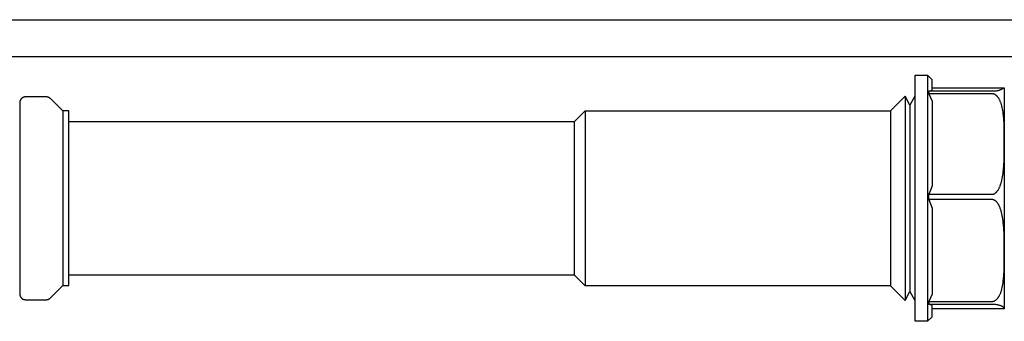
# Model space of a CAD drawing. Units: millimetres. Extents: x -928 to 1034, y -896 to 978.
# Drawn here: x 701 to 862, y 313 to 362 of the extents above; entities that cross this region are included whole.
import ezdxf

# ---------------------------------------------------------------- set-up
doc = ezdxf.new("R2010")
doc.units = ezdxf.units.MM
doc.header["$MEASUREMENT"] = 0
doc.layers.add('Make2D$visible$lines', color=7, linetype='Continuous', true_color=0x000000)

msp = doc.modelspace()

# ---------------------------------------------------------------- linework, layer by layer
at = {"layer": 'Make2D$visible$lines', "color": 7, "true_color": 0xffffff}
for p, q in [((309.45, 362.41), (949.45, 362.41)), ((689.07, 356.44), (949.45, 356.44)), ((847.1, 333.59), (847.1, 353.36)), ((847.1, 353.36), (849.1, 353.36)), ((849.85, 352.61), (849.1, 353.36)), ((849.1, 353.36), (849.1, 333.59)), ((849.85, 350.95), (849.85, 352.61)), ((849.35, 350.78), (849.85, 350.95)), ((859.6, 350.78), (849.35, 350.78)), ((849.35, 350.78), (849.35, 350.36)), ((849.85, 351.31), (861.59, 351.31)), ((859.7, 350.78), (859.6, 350.78)), ((859.81, 350.77), (859.7, 350.78)), ((859.91, 350.77), (859.81, 350.77)), ((860.02, 350.78), (859.91, 350.77)), ((860.12, 350.79), (860.02, 350.78)), ((860.23, 350.8), (860.12, 350.79)), ((860.33, 350.81), (860.23, 350.8)), ((860.44, 350.83), (860.33, 350.81)), ((860.54, 350.85), (860.44, 350.83)), ((860.64, 350.88), (860.54, 350.85)), ((860.74, 350.91), (860.64, 350.88)), ((860.84, 350.94), (860.74, 350.91)), ((860.94, 350.98), (860.84, 350.94)), ((861.04, 351.01), (860.94, 350.98)), ((861.13, 351.06), (861.04, 351.01)), ((861.23, 351.1), (861.13, 351.06)), ((861.32, 351.15), (861.23, 351.1)), ((861.41, 351.2), (861.32, 351.15)), ((861.5, 351.26), (861.41, 351.2)), ((861.59, 351.31), (861.5, 351.26)), ((861.59, 351.31), (861.6, 351.11)), ((861.6, 351.11), (861.6, 346.05)), ((701.49, 349.13), (701.48, 349.1)), ((701.5, 349.16), (701.49, 349.13)), ((701.51, 349.19), (701.5, 349.16)), ((701.52, 349.23), (701.51, 349.19)), ((701.54, 349.26), (701.52, 349.23)), ((701.55, 349.29), (701.54, 349.26)), ((701.57, 349.32), (701.55, 349.29)), ((701.58, 349.35), (701.57, 349.32)), ((701.6, 349.38), (701.58, 349.35)), ((701.62, 349.41), (701.6, 349.38)), ((701.64, 349.44), (701.62, 349.41)), ((701.66, 349.46), (701.64, 349.44)), ((701.68, 349.49), (701.66, 349.46)), ((701.7, 349.52), (701.68, 349.49)), ((701.72, 349.54), (701.7, 349.52)), ((701.75, 349.57), (701.72, 349.54)), ((701.77, 349.59), (701.75, 349.57)), ((701.8, 349.61), (701.77, 349.59)), ((701.82, 349.63), (701.8, 349.61)), ((701.85, 349.66), (701.82, 349.63)), ((701.88, 349.68), (701.85, 349.66)), ((701.91, 349.7), (701.88, 349.68)), ((701.93, 349.71), (701.91, 349.7)), ((701.96, 349.73), (701.93, 349.71)), ((701.99, 349.75), (701.96, 349.73)), ((702.02, 349.76), (701.99, 349.75)), ((702.06, 349.78), (702.02, 349.76)), ((702.09, 349.79), (702.06, 349.78)), ((702.12, 349.8), (702.09, 349.79)), ((702.15, 349.81), (702.12, 349.8)), ((702.18, 349.82), (702.15, 349.81)), ((702.22, 349.83), (702.18, 349.82)), ((702.25, 349.84), (702.22, 349.83)), ((702.28, 349.84), (702.25, 349.84)), ((702.32, 349.85), (702.28, 349.84)), ((702.35, 349.85), (702.32, 349.85)), ((702.39, 349.86), (702.35, 349.85)), ((702.42, 349.86), (702.39, 349.86)), ((702.45, 349.86), (702.42, 349.86)), ((705.74, 349.86), (702.45, 349.86)), ((705.77, 349.86), (705.74, 349.86)), ((705.81, 349.86), (705.77, 349.86)), ((705.84, 349.85), (705.81, 349.86)), ((705.88, 349.85), (705.84, 349.85)), ((705.91, 349.84), (705.88, 349.85)), ((705.94, 349.84), (705.91, 349.84)), ((705.98, 349.83), (705.94, 349.84)), ((706.01, 349.82), (705.98, 349.83)), ((706.04, 349.81), (706.01, 349.82)), ((706.08, 349.8), (706.04, 349.81)), ((706.11, 349.79), (706.08, 349.8)), ((706.14, 349.78), (706.11, 349.79)), ((706.17, 349.76), (706.14, 349.78)), ((706.2, 349.75), (706.17, 349.76)), ((706.23, 349.73), (706.2, 349.75)), ((706.26, 349.71), (706.23, 349.73)), ((706.29, 349.7), (706.26, 349.71)), ((706.32, 349.68), (706.29, 349.7)), ((706.34, 349.66), (706.32, 349.68)), ((706.37, 349.63), (706.34, 349.66)), ((706.4, 349.61), (706.37, 349.63)), ((706.42, 349.59), (706.4, 349.61)), ((706.45, 349.57), (706.42, 349.59)), ((708.45, 347.56), (706.45, 349.57)), ((843.1, 347.61), (845.48, 349.98)), ((846.25, 348.5), (845.48, 349.98)), ((845.48, 349.98), (845.48, 333.69)), ((847.02, 349.98), (846.25, 348.5)), ((847.1, 349.83), (847.02, 349.98)), ((859.6, 350.36), (849.35, 350.36)), ((849.35, 350.36), (849.61, 349.78)), ((849.61, 349.78), (849.85, 349.18)), ((849.85, 349.18), (849.85, 335.38)), ((859.62, 350.36), (859.6, 350.36)), ((859.63, 350.36), (859.62, 350.36)), ((859.65, 350.36), (859.63, 350.36)), ((859.66, 350.36), (859.65, 350.36)), ((859.68, 350.36), (859.66, 350.36)), ((859.7, 350.36), (859.68, 350.36)), ((859.71, 350.35), (859.7, 350.36)), ((859.73, 350.35), (859.71, 350.35)), ((859.76, 350.35), (859.73, 350.35)), ((859.79, 350.34), (859.76, 350.35)), ((859.82, 350.33), (859.79, 350.34)), ((859.85, 350.32), (859.82, 350.33)), ((859.88, 350.32), (859.85, 350.32)), ((859.91, 350.31), (859.88, 350.32)), ((859.94, 350.29), (859.91, 350.31)), ((859.97, 350.28), (859.94, 350.29)), ((860, 350.27), (859.97, 350.28)), ((860.03, 350.26), (860, 350.27)), ((860.06, 350.24), (860.03, 350.26)), ((860.09, 350.23), (860.06, 350.24)), ((860.12, 350.21), (860.09, 350.23)), ((860.15, 350.19), (860.12, 350.21)), ((860.18, 350.17), (860.15, 350.19)), ((860.21, 350.15), (860.18, 350.17)), ((860.24, 350.13), (860.21, 350.15)), ((860.27, 350.1), (860.24, 350.13)), ((860.3, 350.08), (860.27, 350.1)), ((860.33, 350.06), (860.3, 350.08)), ((860.36, 350.03), (860.33, 350.06)), ((860.38, 350), (860.36, 350.03)), ((860.41, 349.98), (860.38, 350)), ((860.43, 349.95), (860.41, 349.98)), ((860.46, 349.92), (860.43, 349.95)), ((860.49, 349.9), (860.46, 349.92)), ((860.51, 349.87), (860.49, 349.9)), ((860.53, 349.84), (860.51, 349.87)), ((860.56, 349.8), (860.53, 349.84)), ((860.59, 349.77), (860.56, 349.8)), ((860.62, 349.73), (860.59, 349.77)), ((860.64, 349.7), (860.62, 349.73)), ((860.67, 349.66), (860.64, 349.7)), ((860.69, 349.62), (860.67, 349.66)), ((860.74, 349.54), (860.69, 349.62)), ((860.78, 349.47), (860.74, 349.54)), ((860.83, 349.39), (860.78, 349.47)), ((860.87, 349.31), (860.83, 349.39)), ((860.9, 349.23), (860.87, 349.31)), ((860.95, 349.12), (860.9, 349.23)), ((860.99, 349.02), (860.95, 349.12)), ((701.46, 348.89), (701.45, 348.86)), ((701.45, 348.86), (701.45, 348.86)), ((701.45, 348.86), (701.45, 348.84)), ((701.45, 348.84), (701.45, 348.84)), ((701.45, 348.84), (701.45, 348.83)), ((701.45, 348.83), (701.45, 348.83)), ((701.45, 348.83), (701.45, 348.81)), ((701.45, 348.81), (701.45, 348.8)), ((701.45, 348.8), (701.45, 348.77)), ((701.45, 348.77), (701.45, 348.75)), ((701.45, 348.75), (701.45, 348.73)), ((701.45, 348.73), (701.45, 348.7)), ((701.45, 348.7), (701.45, 348.68)), ((701.45, 348.68), (701.45, 348.64)), ((701.45, 348.64), (701.45, 348.62)), ((701.45, 348.62), (701.45, 348.58)), ((701.45, 348.58), (701.45, 348.55)), ((701.45, 348.55), (701.45, 348.5)), ((701.45, 348.5), (701.45, 348.48)), ((701.45, 348.48), (701.45, 348.42)), ((701.45, 348.42), (701.45, 348.39)), ((701.45, 348.39), (701.45, 348.35)), ((701.45, 348.35), (701.45, 348.31)), ((701.45, 348.31), (701.45, 348.25)), ((701.45, 348.25), (701.45, 348.2)), ((701.45, 348.2), (701.45, 348.15)), ((701.45, 348.15), (701.45, 348.09)), ((701.45, 348.09), (701.45, 348.01)), ((701.45, 348.01), (701.45, 347.95)), ((701.45, 347.95), (701.45, 347.91)), ((701.45, 347.91), (701.45, 347.84)), ((701.45, 347.84), (701.45, 347.74)), ((701.45, 347.74), (701.45, 347.68)), ((701.45, 347.68), (701.45, 347.64)), ((701.45, 347.64), (701.45, 347.53)), ((701.45, 347.53), (701.45, 347.52)), ((701.47, 349.03), (701.46, 348.99)), ((701.46, 348.99), (701.46, 348.96)), ((701.46, 348.96), (701.46, 348.93)), ((701.46, 348.93), (701.46, 348.89)), ((701.48, 349.06), (701.47, 349.03)), ((701.48, 349.1), (701.48, 349.06)), ((708.45, 347.56), (708.45, 347.56)), ((708.45, 347.56), (708.45, 347.56)), ((708.45, 347.56), (708.45, 347.56)), ((708.45, 347.56), (708.45, 347.55)), ((709.45, 347.56), (708.45, 347.56)), ((708.45, 347.55), (708.45, 347.52)), ((708.45, 347.52), (708.45, 347.36)), ((709.45, 333.58), (709.45, 347.56)), ((791.7, 345.86), (793.45, 347.61)), ((793.45, 347.61), (843.1, 347.61)), ((793.45, 347.61), (793.45, 333.64)), ((843.1, 347.61), (843.1, 347.61)), ((843.1, 347.61), (843.1, 347.61)), ((843.1, 347.61), (843.1, 347.61)), ((843.1, 347.61), (843.1, 347.6)), ((843.1, 347.6), (843.1, 347.57)), ((843.1, 347.57), (843.1, 347.42)), ((846.25, 348.5), (846.25, 348.5)), ((846.25, 348.5), (846.25, 348.5)), ((846.25, 348.5), (846.25, 348.5)), ((846.25, 348.5), (846.25, 348.5)), ((846.25, 348.5), (846.25, 348.47)), ((846.25, 348.47), (846.25, 348.3)), ((846.25, 348.3), (846.25, 347.55)), ((846.25, 347.55), (846.25, 344.28)), ((861.03, 348.92), (860.99, 349.02)), ((861.07, 348.81), (861.03, 348.92)), ((861.1, 348.7), (861.07, 348.81)), ((861.14, 348.6), (861.1, 348.7)), ((861.2, 348.38), (861.14, 348.6)), ((861.25, 348.14), (861.2, 348.38)), ((861.3, 347.9), (861.25, 348.14)), ((861.35, 347.66), (861.3, 347.9)), ((861.39, 347.42), (861.35, 347.66)), ((701.45, 347.52), (701.45, 347.39)), ((701.45, 347.39), (701.45, 347.25)), ((701.45, 347.25), (701.45, 347.22)), ((701.45, 347.22), (701.45, 347.11)), ((701.45, 347.11), (701.45, 347.06)), ((701.45, 347.06), (701.45, 346.95)), ((701.45, 346.95), (701.45, 346.63)), ((701.45, 346.63), (701.45, 346.57)), ((701.45, 346.57), (701.45, 346.43)), ((701.45, 346.43), (701.45, 346.39)), ((701.45, 346.39), (701.45, 346.24)), ((701.45, 346.24), (701.45, 345.79)), ((708.45, 347.36), (708.45, 346.64)), ((708.45, 346.64), (708.45, 343.56)), ((843.1, 347.42), (843.1, 346.71)), ((843.1, 346.71), (843.1, 343.63)), ((861.43, 347.12), (861.39, 347.42)), ((861.46, 346.82), (861.43, 347.12)), ((861.51, 346.21), (861.46, 346.82)), ((861.55, 345.5), (861.51, 346.21)), ((861.6, 346.05), (861.6, 333.56)), ((701.45, 345.79), (701.45, 345.78)), ((701.45, 345.78), (701.45, 345.61)), ((701.45, 345.61), (701.45, 345.52)), ((701.45, 345.52), (701.45, 345.39)), ((701.45, 345.39), (701.45, 345.28)), ((701.45, 345.28), (701.45, 345.15)), ((701.45, 345.15), (701.45, 345.02)), ((701.45, 345.02), (701.45, 344.85)), ((701.45, 344.85), (701.45, 344.76)), ((701.45, 344.76), (701.45, 336.06)), ((709.45, 345.86), (791.7, 345.86)), ((791.7, 345.83), (791.7, 345.86)), ((791.7, 345.86), (791.7, 345.86)), ((791.7, 345.86), (791.7, 345.86)), ((791.7, 345.86), (791.7, 345.86)), ((791.7, 345.86), (791.7, 345.86)), ((791.7, 345.69), (791.7, 345.83)), ((791.7, 345.07), (791.7, 345.69)), ((791.7, 342.37), (791.7, 345.07)), ((861.57, 344.79), (861.55, 345.5)), ((861.59, 342.6), (861.57, 344.79)), ((708.45, 343.56), (708.45, 333.58)), ((843.1, 343.63), (843.1, 333.64)), ((846.25, 344.28), (846.25, 333.66)), ((791.7, 333.61), (791.7, 342.37)), ((861.57, 340.3), (861.59, 342.6)), ((861.51, 338.75), (861.55, 339.52)), ((861.55, 339.52), (861.57, 340.3)), ((861.43, 337.73), (861.46, 338.07)), ((861.46, 338.07), (861.51, 338.75)), ((861.2, 336.28), (861.26, 336.56)), ((861.26, 336.56), (861.31, 336.83)), ((861.31, 336.83), (861.35, 337.11)), ((861.35, 337.11), (861.39, 337.39)), ((861.39, 337.39), (861.43, 337.73)), ((701.45, 336.06), (701.45, 333.6)), ((849.85, 335.38), (849.61, 334.69)), ((860.59, 334.71), (860.64, 334.79)), ((860.64, 334.79), (860.69, 334.88)), ((860.69, 334.88), (860.74, 334.97)), ((860.74, 334.97), (860.79, 335.06)), ((860.79, 335.06), (860.83, 335.15)), ((860.83, 335.15), (860.87, 335.25)), ((860.87, 335.25), (860.91, 335.34)), ((860.91, 335.34), (860.95, 335.46)), ((860.95, 335.46), (860.99, 335.57)), ((860.99, 335.57), (861.03, 335.69)), ((861.03, 335.69), (861.07, 335.81)), ((861.07, 335.81), (861.11, 335.92)), ((861.11, 335.92), (861.14, 336.04)), ((861.14, 336.04), (861.2, 336.28)), ((701.45, 333.6), (701.45, 317.86)), ((708.45, 333.58), (708.45, 319.16)), ((709.45, 319.16), (709.45, 333.58)), ((791.7, 320.86), (791.7, 333.61)), ((793.45, 333.64), (793.45, 319.11)), ((843.1, 333.64), (843.1, 319.11)), ((845.48, 333.69), (845.48, 316.74)), ((846.25, 333.66), (846.25, 318.22)), ((847.1, 313.36), (847.1, 333.59)), ((849.1, 333.59), (849.1, 313.36)), ((849.61, 334.69), (849.35, 334.01)), ((849.35, 333.58), (849.35, 334.01)), ((849.35, 334.01), (859.6, 334.01)), ((849.35, 333.15), (849.35, 333.58)), ((859.6, 333.15), (849.35, 333.15)), ((849.35, 333.15), (849.61, 332.47)), ((859.6, 334.01), (859.61, 334.02)), ((859.62, 333.15), (859.6, 333.15)), ((859.61, 334.02), (859.63, 334.02)), ((859.63, 333.15), (859.62, 333.15)), ((859.63, 334.02), (859.64, 334.02)), ((859.65, 333.15), (859.63, 333.15)), ((859.64, 334.02), (859.66, 334.02)), ((859.67, 333.15), (859.65, 333.15)), ((859.66, 334.02), (859.67, 334.02)), ((859.67, 334.02), (859.68, 334.02)), ((859.68, 333.15), (859.67, 333.15)), ((859.68, 334.02), (859.7, 334.02)), ((859.7, 333.15), (859.68, 333.15)), ((859.7, 334.02), (859.71, 334.02)), ((859.71, 333.15), (859.7, 333.15)), ((859.71, 334.02), (859.74, 334.03)), ((859.73, 333.14), (859.71, 333.15)), ((859.75, 333.14), (859.73, 333.14)), ((859.74, 334.03), (859.77, 334.03)), ((859.76, 333.14), (859.75, 333.14)), ((859.78, 333.13), (859.76, 333.14)), ((859.77, 334.03), (859.79, 334.04)), ((859.79, 333.13), (859.78, 333.13)), ((859.79, 334.04), (859.82, 334.05)), ((859.81, 333.13), (859.79, 333.13)), ((859.82, 333.12), (859.81, 333.13)), ((859.82, 334.05), (859.84, 334.05)), ((859.84, 333.12), (859.82, 333.12)), ((859.84, 334.05), (859.85, 334.06)), ((859.86, 333.11), (859.84, 333.12)), ((859.85, 334.06), (859.87, 334.06)), ((859.87, 333.11), (859.86, 333.11)), ((859.87, 334.06), (859.89, 334.07)), ((859.89, 333.1), (859.87, 333.11)), ((859.89, 334.07), (859.9, 334.07)), ((859.9, 334.07), (859.92, 334.08)), ((859.92, 334.08), (859.94, 334.09)), ((859.94, 334.09), (859.95, 334.1)), ((859.95, 334.1), (859.98, 334.11)), ((859.98, 334.11), (860.01, 334.13)), ((860.01, 334.13), (860.04, 334.15)), ((860.04, 334.15), (860.07, 334.16)), ((860.07, 334.16), (860.11, 334.19)), ((860.11, 334.19), (860.14, 334.21)), ((860.14, 334.21), (860.17, 334.23)), ((860.17, 334.23), (860.2, 334.26)), ((860.2, 334.26), (860.24, 334.29)), ((860.24, 334.29), (860.27, 334.31)), ((860.27, 334.31), (860.3, 334.34)), ((860.3, 334.34), (860.32, 334.37)), ((860.32, 334.37), (860.35, 334.4)), ((860.35, 334.4), (860.38, 334.43)), ((860.38, 334.43), (860.41, 334.46)), ((860.41, 334.46), (860.43, 334.49)), ((860.43, 334.49), (860.46, 334.52)), ((860.46, 334.52), (860.48, 334.56)), ((860.48, 334.56), (860.53, 334.62)), ((860.53, 334.62), (860.56, 334.66)), ((860.56, 334.66), (860.59, 334.71)), ((861.6, 333.56), (861.6, 315.61)), ((849.61, 332.47), (849.85, 331.78)), ((849.85, 331.78), (849.85, 317.79)), ((859.92, 333.09), (859.89, 333.1)), ((859.95, 333.07), (859.92, 333.09)), ((859.97, 333.06), (859.95, 333.07)), ((860, 333.04), (859.97, 333.06)), ((860.03, 333.03), (860, 333.04)), ((860.06, 333.01), (860.03, 333.03)), ((860.09, 332.99), (860.06, 333.01)), ((860.12, 332.97), (860.09, 332.99)), ((860.15, 332.95), (860.12, 332.97)), ((860.19, 332.92), (860.15, 332.95)), ((860.22, 332.9), (860.19, 332.92)), ((860.25, 332.87), (860.22, 332.9)), ((860.28, 332.84), (860.25, 332.87)), ((860.31, 332.81), (860.28, 332.84)), ((860.34, 332.79), (860.31, 332.81)), ((860.36, 332.76), (860.34, 332.79)), ((860.39, 332.72), (860.36, 332.76)), ((860.42, 332.69), (860.39, 332.72)), ((860.44, 332.66), (860.42, 332.69)), ((860.47, 332.63), (860.44, 332.66)), ((860.49, 332.6), (860.47, 332.63)), ((860.54, 332.53), (860.49, 332.6)), ((860.57, 332.49), (860.54, 332.53)), ((860.6, 332.45), (860.57, 332.49)), ((860.62, 332.41), (860.6, 332.45)), ((860.65, 332.36), (860.62, 332.41)), ((860.7, 332.28), (860.65, 332.36)), ((860.74, 332.19), (860.7, 332.28)), ((860.79, 332.1), (860.74, 332.19)), ((860.83, 332.01), (860.79, 332.1)), ((860.87, 331.92), (860.83, 332.01)), ((860.9, 331.82), (860.87, 331.92)), ((860.95, 331.7), (860.9, 331.82)), ((860.99, 331.58), (860.95, 331.7)), ((861.03, 331.46), (860.99, 331.58)), ((861.07, 331.33), (861.03, 331.46)), ((861.14, 331.08), (861.07, 331.33)), ((861.21, 330.82), (861.14, 331.08)), ((861.26, 330.55), (861.21, 330.82)), ((861.31, 330.27), (861.26, 330.55)), ((861.36, 330), (861.31, 330.27)), ((861.39, 329.72), (861.36, 330)), ((861.43, 329.4), (861.39, 329.72)), ((861.46, 329.07), (861.43, 329.4)), ((861.51, 328.4), (861.46, 329.07)), ((861.55, 327.55), (861.51, 328.4)), ((861.59, 324.34), (861.55, 327.55)), ((861.57, 322.25), (861.59, 324.34)), ((861.55, 321.55), (861.57, 322.25)), ((791.7, 320.86), (709.45, 320.86)), ((793.45, 319.11), (791.7, 320.86)), ((861.46, 320.22), (861.51, 320.85)), ((861.51, 320.85), (861.55, 321.55)), ((706.45, 317.15), (708.45, 319.16)), ((708.45, 319.16), (709.45, 319.16)), ((843.1, 319.11), (793.45, 319.11)), ((843.1, 319.11), (845.48, 316.74)), ((861.21, 318.65), (861.26, 318.88)), ((861.26, 318.88), (861.31, 319.12)), ((861.31, 319.12), (861.35, 319.35)), ((861.35, 319.35), (861.39, 319.59)), ((861.39, 319.59), (861.43, 319.9)), ((861.43, 319.9), (861.46, 320.22)), ((701.45, 317.86), (701.46, 317.83)), ((701.46, 317.83), (701.46, 317.79)), ((701.46, 317.79), (701.46, 317.76)), ((701.46, 317.76), (701.46, 317.72)), ((701.46, 317.72), (701.47, 317.69)), ((701.47, 317.69), (701.48, 317.66)), ((701.48, 317.66), (701.48, 317.62)), ((701.48, 317.62), (701.49, 317.59)), ((701.49, 317.59), (701.5, 317.56)), ((701.5, 317.56), (701.51, 317.53)), ((701.51, 317.53), (701.52, 317.49)), ((701.52, 317.49), (701.54, 317.46)), ((701.54, 317.46), (701.55, 317.43)), ((701.55, 317.43), (701.57, 317.4)), ((701.57, 317.4), (701.58, 317.37)), ((701.58, 317.37), (701.6, 317.34)), ((701.6, 317.34), (701.62, 317.31)), ((701.62, 317.31), (701.64, 317.28)), ((701.64, 317.28), (701.66, 317.26)), ((701.66, 317.26), (701.68, 317.23)), ((701.68, 317.23), (701.7, 317.2)), ((701.7, 317.2), (701.72, 317.18)), ((701.72, 317.18), (701.75, 317.15)), ((701.75, 317.15), (701.77, 317.13)), ((701.77, 317.13), (701.8, 317.11)), ((701.8, 317.11), (701.82, 317.09)), ((706.37, 317.09), (706.4, 317.11)), ((706.4, 317.11), (706.42, 317.13)), ((706.42, 317.13), (706.45, 317.15)), ((845.48, 316.74), (846.25, 318.22)), ((846.25, 318.22), (847.02, 316.74)), ((849.61, 317.19), (849.35, 316.59)), ((849.85, 317.79), (849.61, 317.19)), ((860.5, 317.09), (860.53, 317.12)), ((860.53, 317.12), (860.55, 317.15)), ((860.55, 317.15), (860.58, 317.18)), ((860.58, 317.18), (860.61, 317.22)), ((860.61, 317.22), (860.63, 317.26)), ((860.63, 317.26), (860.66, 317.3)), ((860.66, 317.3), (860.68, 317.34)), ((860.68, 317.34), (860.71, 317.38)), ((860.71, 317.38), (860.76, 317.46)), ((860.76, 317.46), (860.8, 317.54)), ((860.8, 317.54), (860.84, 317.62)), ((860.84, 317.62), (860.88, 317.71)), ((860.88, 317.71), (860.92, 317.79)), ((860.92, 317.79), (860.97, 317.9)), ((860.97, 317.9), (861.01, 318)), ((861.01, 318), (861.05, 318.11)), ((861.05, 318.11), (861.08, 318.21)), ((861.08, 318.21), (861.12, 318.32)), ((861.12, 318.32), (861.15, 318.43)), ((861.15, 318.43), (861.18, 318.54)), ((861.18, 318.54), (861.21, 318.65)), ((701.82, 317.09), (701.85, 317.06)), ((701.85, 317.06), (701.88, 317.04)), ((701.88, 317.04), (701.91, 317.03)), ((701.91, 317.03), (701.93, 317.01)), ((701.93, 317.01), (701.96, 316.99)), ((701.96, 316.99), (701.99, 316.97)), ((701.99, 316.97), (702.03, 316.96)), ((702.03, 316.96), (702.06, 316.94)), ((702.06, 316.94), (702.09, 316.93)), ((702.09, 316.93), (702.12, 316.92)), ((702.12, 316.92), (702.15, 316.91)), ((702.15, 316.91), (702.18, 316.9)), ((702.18, 316.9), (702.22, 316.89)), ((702.22, 316.89), (702.25, 316.88)), ((702.25, 316.88), (702.28, 316.88)), ((702.28, 316.88), (702.32, 316.87)), ((702.32, 316.87), (702.35, 316.87)), ((702.35, 316.87), (702.39, 316.86)), ((702.39, 316.86), (702.42, 316.86)), ((702.42, 316.86), (702.45, 316.86)), ((702.45, 316.86), (705.74, 316.86)), ((705.74, 316.86), (705.77, 316.86)), ((705.77, 316.86), (705.81, 316.86)), ((705.81, 316.86), (705.84, 316.87)), ((705.84, 316.87), (705.88, 316.87)), ((705.88, 316.87), (705.91, 316.88)), ((705.91, 316.88), (705.94, 316.88)), ((705.94, 316.88), (705.98, 316.89)), ((705.98, 316.89), (706.01, 316.9)), ((706.01, 316.9), (706.04, 316.91)), ((706.04, 316.91), (706.08, 316.92)), ((706.08, 316.92), (706.11, 316.93)), ((706.11, 316.93), (706.14, 316.94)), ((706.14, 316.94), (706.17, 316.96)), ((706.17, 316.96), (706.2, 316.97)), ((706.2, 316.97), (706.23, 316.99)), ((706.23, 316.99), (706.26, 317.01)), ((706.26, 317.01), (706.29, 317.03)), ((706.29, 317.03), (706.32, 317.04)), ((706.32, 317.04), (706.34, 317.06)), ((706.34, 317.06), (706.37, 317.09)), ((847.02, 316.74), (847.1, 316.89)), ((849.35, 316.59), (859.6, 316.59)), ((849.35, 316.59), (849.35, 316.15)), ((849.85, 315.95), (849.35, 316.15)), ((849.35, 316.15), (859.6, 316.15)), ((849.85, 314.11), (849.85, 315.95)), ((859.6, 316.59), (859.62, 316.59)), ((859.6, 316.15), (859.69, 316.15)), ((859.62, 316.59), (859.63, 316.59)), ((859.63, 316.59), (859.65, 316.59)), ((859.65, 316.59), (859.66, 316.59)), ((859.66, 316.59), (859.68, 316.6)), ((859.68, 316.6), (859.7, 316.6)), ((859.69, 316.15), (859.79, 316.15)), ((859.7, 316.6), (859.71, 316.6)), ((859.71, 316.6), (859.73, 316.6)), ((859.73, 316.6), (859.74, 316.6)), ((859.74, 316.6), (859.76, 316.61)), ((859.76, 316.61), (859.77, 316.61)), ((859.77, 316.61), (859.79, 316.61)), ((859.79, 316.61), (859.82, 316.62)), ((859.79, 316.15), (859.88, 316.15)), ((859.82, 316.62), (859.85, 316.63)), ((859.85, 316.63), (859.88, 316.64)), ((859.88, 316.64), (859.91, 316.65)), ((859.88, 316.15), (859.97, 316.14)), ((859.91, 316.65), (859.94, 316.66)), ((859.94, 316.66), (859.97, 316.67)), ((859.97, 316.67), (860, 316.68)), ((859.97, 316.14), (860.07, 316.13)), ((860, 316.68), (860.03, 316.7)), ((860.03, 316.7), (860.06, 316.71)), ((860.06, 316.71), (860.09, 316.73)), ((860.07, 316.13), (860.16, 316.12)), ((860.09, 316.73), (860.12, 316.75)), ((860.12, 316.75), (860.15, 316.77)), ((860.15, 316.77), (860.19, 316.79)), ((860.16, 316.12), (860.25, 316.11)), ((860.19, 316.79), (860.22, 316.81)), ((860.22, 316.81), (860.25, 316.84)), ((860.25, 316.84), (860.28, 316.86)), ((860.25, 316.11), (860.34, 316.1)), ((860.28, 316.86), (860.31, 316.89)), ((860.31, 316.89), (860.34, 316.91)), ((860.34, 316.91), (860.37, 316.94)), ((860.34, 316.1), (860.42, 316.08)), ((860.37, 316.94), (860.4, 316.97)), ((860.4, 316.97), (860.42, 317)), ((860.42, 317), (860.45, 317.03)), ((860.42, 316.08), (860.5, 316.07)), ((860.45, 317.03), (860.48, 317.06)), ((860.48, 317.06), (860.5, 317.09)), ((860.5, 316.07), (860.58, 316.05)), ((860.58, 316.05), (860.66, 316.03)), ((860.66, 316.03), (860.74, 316.01)), ((860.74, 316.01), (860.81, 315.99)), ((860.81, 315.99), (860.89, 315.97)), ((860.89, 315.97), (860.96, 315.94)), ((860.96, 315.94), (861.02, 315.92)), ((861.02, 315.92), (861.08, 315.89)), ((861.08, 315.89), (861.11, 315.88)), ((861.11, 315.88), (861.14, 315.87)), ((861.14, 315.87), (861.17, 315.85)), ((861.17, 315.85), (861.2, 315.84)), ((861.2, 315.84), (861.22, 315.82)), ((861.22, 315.82), (861.25, 315.81)), ((861.25, 315.81), (861.28, 315.79)), ((861.28, 315.79), (861.31, 315.77)), ((861.31, 315.77), (861.33, 315.76)), ((861.33, 315.76), (861.36, 315.74)), ((861.36, 315.74), (861.38, 315.72)), ((861.38, 315.72), (861.41, 315.7)), ((861.41, 315.7), (861.42, 315.68)), ((861.42, 315.68), (861.44, 315.67)), ((861.44, 315.67), (861.46, 315.65)), ((861.46, 315.65), (861.47, 315.64)), ((861.47, 315.64), (861.48, 315.63)), ((861.48, 315.63), (861.48, 315.62)), ((861.48, 315.62), (861.49, 315.62)), ((861.49, 315.62), (861.5, 315.61)), ((861.5, 315.61), (861.51, 315.6)), ((861.51, 315.6), (861.51, 315.59)), ((861.51, 315.59), (861.52, 315.58)), ((861.52, 315.58), (861.53, 315.57)), ((861.53, 315.57), (861.53, 315.56)), ((861.53, 315.56), (861.54, 315.55)), ((861.54, 315.55), (861.55, 315.54)), ((861.55, 315.54), (861.55, 315.53)), ((861.55, 315.53), (861.56, 315.52)), ((861.56, 315.52), (861.56, 315.51)), ((861.56, 315.51), (861.57, 315.5)), ((861.57, 315.5), (861.57, 315.49)), ((861.6, 315.61), (861.6, 315.55)), ((861.6, 315.55), (861.6, 315.48)), ((849.1, 313.36), (849.85, 314.11)), ((861.59, 315.4), (849.85, 315.4)), ((861.57, 315.49), (861.57, 315.48)), ((861.57, 315.48), (861.58, 315.47)), ((861.58, 315.47), (861.58, 315.46)), ((861.58, 315.46), (861.58, 315.46)), ((861.58, 315.46), (861.58, 315.45)), ((861.58, 315.45), (861.58, 315.45)), ((861.58, 315.45), (861.59, 315.44)), ((861.6, 315.48), (861.59, 315.42)), ((861.59, 315.44), (861.59, 315.44)), ((861.59, 315.44), (861.59, 315.44)), ((861.59, 315.44), (861.59, 315.43)), ((861.59, 315.43), (861.59, 315.43)), ((861.59, 315.43), (861.59, 315.42)), ((861.59, 315.42), (861.59, 315.42)), ((861.59, 315.42), (861.59, 315.41)), ((861.59, 315.41), (861.59, 315.41)), ((861.59, 315.41), (861.59, 315.41)), ((861.59, 315.41), (861.59, 315.4)), ((849.1, 313.36), (847.1, 313.36))]:
    msp.add_line(p, q, dxfattribs=at)

doc.saveas('drawing.dxf')
